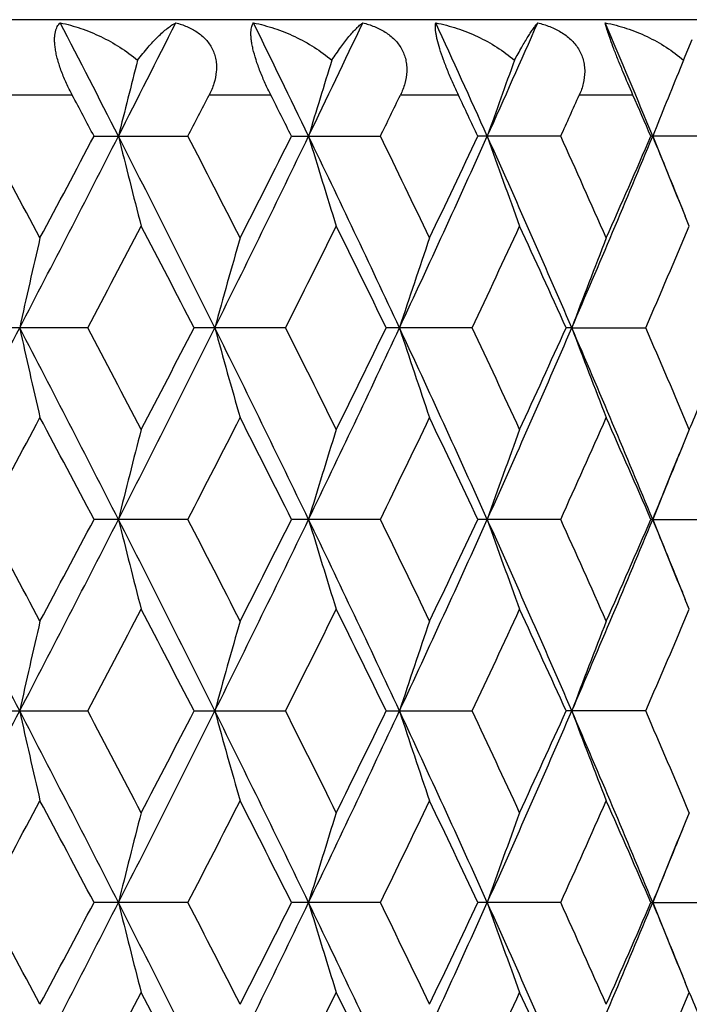
# Model space of a CAD drawing. Units: inches. Extents: x 0 to 11, y 0 to 8.5.
# Drawn here: x 3.2 to 3.2, y 3.8 to 4 of the extents above; entities that cross this region are included whole.
import ezdxf

# ---------------------------------------------------------------- set-up
doc = ezdxf.new("R2010")
doc.units = ezdxf.units.IN
doc.header["$LTSCALE"] = 0.605
doc.header["$MEASUREMENT"] = 0
doc.layers.get('0').update_dxf_attribs({"linetype": 'CONTINUOUS'})

msp = doc.modelspace()

# ---------------------------------------------------------------- linework, layer by layer
at = {"color": 7, "linetype": 'Continuous'}
for p, q in [((3.3251419387, 3.9540335144), (2.7751419387, 3.9540335144)), ((3.2429670978, 3.9486516713), (3.2441230928, 3.9513864346)), ((3.2429670978, 3.9486516713), (3.2425083819, 3.9475426882)), ((3.1617951861, 3.9440335144), (3.1531951043, 3.9440335144)), ((3.1881649797, 3.9440335144), (3.179970104, 3.9440335144)), ((3.2130716947, 3.9440335144), (3.2053688927, 3.9440335144)), ((3.2362513138, 3.9440335144), (3.2291222372, 3.9440335144)), ((3.164688433, 3.9385737452), (3.1771561712, 3.9385737452)), ((3.1909142736, 3.9385737452), (3.2027159161, 3.9385737452)), ((3.226658339, 3.9385737452), (3.2156478925, 3.9385737452)), ((3.2487296441, 3.9385737452), (3.238627107, 3.9385737452)), ((3.2437348403, 3.9266507981), (3.2431889265, 3.9279607775)), ((3.1638538979, 3.9131507174), (3.1511022476, 3.9131507174)), ((3.1901216619, 3.9131507174), (3.177970825, 3.9131507174)), ((3.214905606, 3.9131507174), (3.2034843845, 3.9131507174)), ((3.2281301393, 3.9131507934), (3.2273724758, 3.9131507174)), ((3.2281301393, 3.9131507934), (3.2379430142, 3.9131507174)), ((3.2437348403, 3.8996500532), (3.2431890034, 3.8983401798)), ((3.1771558159, 3.8877277694), (3.1646887962, 3.8877277694)), ((3.2027155809, 3.8877277694), (3.1909146185, 3.8877277694)), ((3.2266580273, 3.8877277694), (3.2156482154, 3.8877277694)), ((3.2388776817, 3.8877277919), (3.2386274046, 3.8877277694)), ((3.2388776817, 3.8877277919), (3.2487293593, 3.8877277694)), ((3.2437348403, 3.8758056622), (3.2431890496, 3.8771153585)), ((3.151102401, 3.8623048556), (3.1638537468, 3.8623048556)), ((3.1779709717, 3.8623048556), (3.1901215183, 3.8623048556)), ((3.2034845228, 3.8623048556), (3.2149054714, 3.8623048556)), ((3.23794289, 3.8623048556), (3.2273726043, 3.8623048556)), ((3.2437348404, 3.8488045168), (3.243189026, 3.8474947304)), ((3.1771560675, 3.8368818727), (3.1646885394, 3.8368818727)), ((3.2027158183, 3.8368818727), (3.1909143746, 3.8368818727)), ((3.2266582481, 3.8368818727), (3.2156479871, 3.8368818727)), ((3.2386271942, 3.8368818727), (3.248729561, 3.8368818727)), ((3.2437348403, 3.8249596339), (3.2431890106, 3.8262693777))]:
    msp.add_line(p, q, dxfattribs=at)
for centre, radius, start, end in [((0.4444238229, 2.5500040967), 3.0570558383, 27.0146255594, 27.3315905673), ((0.6696474382000001, 5.2123567881), 2.8042681763, 332.9845889951, 333.3291137629), ((1.0155294003, 2.8876198039), 2.417985009, 25.762411205, 26.1589318119), ((1.1654591134, 4.917212205), 2.2515265391, 334.2366209511, 334.6609911996), ((1.4046393968, 3.1225858456), 1.9875019941, 24.2399862989, 24.7165486082), ((1.5116768273, 4.7064081742), 1.8701318497, 335.7588671872999, 336.2633953501), ((1.6865874349, 3.2972743851), 1.6795442548, 22.4470424113, 23.0034974483), ((4.1479272223, 3.6957503252), 1.009636203, 165.4936324857, 166.0836065009), ((4.023965760899999, 3.6885868553), 0.8675851374, 162.5569846478, 163.2533098138), ((3.952246085, 3.680588931), 0.7792778273000001, 159.8799275906, 160.6671068821), ((3.9109450148, 3.6717163177), 0.7231097558, 157.576802086, 158.3434977682), ((0.4074804137, 2.4809675266), 3.1187837293, 27.86330247110001, 27.9768179708), ((0.7839491653, 5.1754735061), 2.6939489215, 332.6683715395, 332.7990070435), ((1.000762333, 2.8391339532), 2.4506189788, 26.6563066699, 26.7992273648), ((1.2514740423, 4.8900833179), 2.1708789273, 334.0041436531, 334.1643539387), ((1.401976705, 3.0861288073), 2.0040123623, 25.1740285662, 25.3466308706), ((1.581071201, 4.6844842307), 1.806748317, 335.616199957, 335.806154916), ((1.6914883121, 3.2685902847), 1.6859763605, 23.4148682612, 23.6172171258), ((0.1149798634, 2.2977259061), 3.4503980493, 28.1408436842, 28.3953750369), ((0.4156227237, 5.3418617932), 3.0893999035, 332.454308323, 332.9848058951), ((0.3194102293, 5.442973069500001), 3.2185129148, 331.8608107229, 332.1330063076), ((0.6883396787999999, 2.6743683787), 2.7832650068, 26.4286141609, 27.0145428797), ((4.1443924907, 4.180493065199999), 1.0059878228, 193.9148398792, 194.6155125617), ((0.8141340762999999, 2.7171836601), 2.6600126241, 27.0065167419, 27.3333702484), ((0.9962114713, 4.9988854295), 2.4394501403, 333.5719579982, 334.236850835), ((0.94409873, 5.066640972), 2.51410337, 332.9951850986, 333.3399715238), ((1.1777065419, 2.9658914675), 2.2379075852, 25.0417794141, 25.7623330702), ((4.0212727699, 4.1877231176), 0.8647650865000001, 196.7449756898, 197.5717392467), ((1.2720363657, 2.9970199716), 2.1480332946, 25.5976083349, 25.9975651612), ((1.3906660393, 4.7608879404), 2.0028407631, 334.9589570836999, 335.7591043641), ((1.3624148851, 4.809760631700001), 2.0477888492, 334.4041395888, 334.8222372599), ((1.5202173877, 3.174628409), 1.8607475055, 23.384246536, 24.2399084813), ((3.9501452039, 4.195795503299999), 0.7770428536, 199.3310967722, 200.2654773528), ((1.5959415014, 3.1993467051), 1.7904452019, 23.9120121794, 24.3854600122), ((1.6759790951, 4.5842901339), 1.6910354456, 336.6166794284, 337.5518753662), ((1.6624098232, 4.6212708103), 1.717712493, 336.0897708032, 336.5814201175999), ((1.7442252327, 3.3211682598), 1.6171501282, 22.0722384196, 22.4443603037), ((3.9094406609, 4.2048116661), 0.7214830278000001, 201.6548778482, 202.5645928644), ((0.5356296301, 5.3047217956), 2.9738918722, 332.1000347266, 332.3939411748), ((0.693799755, 2.6311968702), 2.7954447896, 27.2959484408, 27.6077583454), ((1.0844119688, 4.972281386000001), 2.3570683241, 333.2985010338999, 333.6652466399), ((1.1905442655, 2.9334779834), 2.2386796529, 25.9516064718, 26.3365011754), ((1.4608989046, 4.739563666), 1.9389424616, 334.7721916041, 335.2123882155), ((1.5372200019, 3.1489195126), 1.8549028868, 24.3309139406, 24.78939791340001), ((1.735031775, 4.565924556000001), 1.6385529826, 336.5227858158001, 337.0364588162), ((4.2390049614, 3.6744449921), 1.1101564823, 166.9524395988, 167.5833017399), ((4.074139743, 3.6677530091), 0.9265046261, 163.8750655801, 164.641124143), ((3.9809577113, 3.6600607507), 0.8159521556999999, 161.0471597804, 161.930069043), ((3.9264488295, 3.6516934443), 0.745660069, 158.4921616799, 159.473608279), ((0.0109764633, 5.5525093935), 3.5455916323, 331.9958424886, 332.4601572626), ((0.3585607897999999, 2.4550007559), 3.1536076967, 27.0207822132, 27.5404823201), ((4.2392330826, 4.1519167068), 1.110392193, 192.4171964763, 193.0479041763), ((0.5007908002, 2.5033080226), 3.0132310706, 27.6069525781, 27.8970317379), ((0.7394477009999999, 5.1261812714), 2.7260365877, 332.9797407006, 333.5779709275), ((0.6715081769, 5.2066285459), 2.8205389378, 332.3946363868001, 332.7036826511), ((0.9595293573, 2.8094362491), 2.4803011457, 25.7688899301, 26.4228366513), ((4.0743260873, 4.1586099009), 0.9267005576, 195.359480358, 196.1253526863), ((1.0615797507, 2.8426729622), 2.3825644358, 26.3357206439, 26.698554194), ((1.2128769525, 4.8436869125), 2.1989646484, 334.2317922604, 334.9651076058), ((1.1752909162, 4.900267296), 2.2556524299, 333.6659196310999, 334.0479314685), ((1.3651596756, 3.0537001789), 2.0309075884, 24.246769012, 25.0358645186), ((3.9811190286, 4.1663039078), 0.81612508, 198.070627665, 198.953322703), ((1.4447912406, 3.0792594406), 1.9567011848, 24.7886534803, 25.2248703877), ((1.5459675324, 4.6402893343), 1.8325941977, 335.7540957304001, 336.6229037398), ((1.5260716532, 4.682442831), 1.8671461767, 335.2130331708, 335.6685270327), ((1.6573582484, 3.2341256645), 1.7112566899, 22.4540745828, 23.378227181), ((3.9265940694, 4.1746732907), 0.7458189313, 200.5271665042, 201.5083748039), ((1.7231258151, 3.2552967984), 1.6514971766, 22.9646482164, 23.4743136865), ((1.7659451512, 4.5257820735), 1.6049622026, 337.0378721318, 337.1697635814), ((0.141023069, 5.5145969439), 3.4208402564, 331.6031467385, 331.8598873979), ((0.366751365, 2.4084812291), 3.1649050848, 27.8650405281, 28.1418573859), ((0.8308690014, 5.1005474712), 2.6412106022, 332.6650941263999, 332.9942871924001), ((0.9741105545000001, 2.7748253293), 2.4804781998, 26.6580300556, 27.0075038808), ((1.283864775, 4.8235789326), 2.1349018279, 334.0008420292, 334.4032744465), ((1.3830621545, 3.0263263645), 2.0249405056, 25.1757256671, 25.5985571343), ((1.6048036499, 4.6229932997), 1.7807377745, 335.6128998313001, 336.0889467942), ((1.6773707517, 3.2115771139), 1.7013823924, 23.4165216318, 23.9129087165), ((4.144950715, 3.645667941), 1.0065632708, 165.3848026519, 166.0850390495), ((4.0217476509, 3.6384332567), 0.8652614270000001, 162.428633609, 163.2548806122), ((3.9505663713, 3.6303559468), 0.777489698, 159.734944688, 160.668740266), ((3.9098520767, 3.6213239175), 0.7219263557, 157.4358147007, 158.344927805), ((1.7546079846, 4.5008780657), 1.6059295726, 337.5545309256, 337.9291831766), ((-0.06593862959999999, 2.182433051), 3.6325233868, 27.54551593110001, 27.9987193294), ((0.09844570150000001, 2.2379844279), 3.4691728942, 28.1415904223, 28.394756704), ((0.4215752076, 5.2879508184), 3.0827048216, 332.453654192, 332.9853069938), ((0.3323669691, 5.385239893300001), 3.2038398045, 331.8601310218, 332.1335866072), ((0.6924712152, 2.6256177925), 2.7786326999, 26.4278391959, 27.01474625280001), ((4.144982147099999, 4.1297984367), 1.0065963762, 193.915127057, 194.6153331659), ((0.8043779934999999, 2.6613265889), 2.6709800545, 27.0072443488, 27.3327717209), ((1.0008271057, 4.9457846538), 2.4343133991, 333.5711313365, 334.2374313029001), ((0.9519601752, 5.011820335299999), 2.5052946126, 332.9945242519, 333.3405398852), ((1.1811704932, 2.9167045059), 2.2340670989, 25.0408327916, 25.7626268622), ((4.0217725062, 4.1370328834), 0.8652882698000001, 196.7453145559, 197.5715276016), ((1.2657546245, 2.9431346732), 2.1550113376, 25.5983105072, 25.9969917998), ((1.3944242499, 4.708324745400001), 1.998709061, 334.9579566229, 335.7597631662999), ((1.3675653454, 4.756471907), 2.042088801, 334.4035035731001, 334.8227887518), ((1.5231973737, 3.1251104539), 1.857485291, 23.383127911, 24.2402945941), ((3.9505873947, 4.1451101764), 0.777513025, 199.3314797597, 200.2652381976), ((1.5916705098, 3.146583416), 1.7951264958, 23.9126816516, 24.3849179697), ((1.6791450902, 4.5321129076), 1.6876012368, 336.6155052158, 337.5526105806), ((1.6659518527, 4.5688735852), 1.7138459714, 336.0891664958, 336.5819490341), ((1.7478998951, 3.2718229619), 1.61318118, 22.0719250154, 22.4449258394), ((3.9098562961, 4.1541364881), 0.7219320565999999, 201.6553042986, 202.5644156018), ((0.528396769, 5.2576369699), 2.9820437944, 332.1011975672, 332.3943142541), ((0.6987056919, 2.5829422173), 2.7898969672, 27.2948610805, 27.6073056501), ((1.0798876499, 4.9236591187), 2.3621091956, 333.2996273605, 333.6656076045001), ((1.1936318007, 2.8841803573), 2.2352260509, 25.9505545833, 26.3360622469), ((1.4578701045, 4.6901043452), 1.9422732239, 334.7732707019001, 335.2127334928), ((1.5392785575, 3.0990400945), 1.8526291065, 24.3299081779, 24.7889769327), ((1.7329132477, 4.515966967), 1.6408498959, 336.5238053923, 337.0367843143999), ((4.2393094147, 3.6235228699), 1.1104701188, 166.9521914616, 167.5828429437), ((4.0743916571, 3.6168284811), 0.9267682643999999, 163.8747646278, 164.6405663767), ((3.9811774132, 3.6091334555), 0.816186146, 161.0468133801, 161.9294253858), ((3.9266475131, 3.6007631382), 0.7458755959000001, 158.4917771428, 159.472891863), ((0.0090755373, 5.5026931379), 3.5477533393, 331.9955752429, 332.4596063707), ((4.2391163506, 4.101036211499999), 1.1102707107, 192.416754021, 193.0475352825), ((0.3553226325, 2.40249794), 3.1572450485, 27.0208729246, 27.5399705473), ((0.5033454745, 2.4537430927), 3.0103738154, 27.6078859273, 27.8982362767), ((0.7377915807, 5.0761951528), 2.7279024133, 332.9794556313, 333.5772760639), ((0.6681729767, 5.157574034800001), 2.8243243833, 332.393790971, 332.7024185361), ((0.957094091, 2.7574119349), 2.483006424, 25.7689501768, 26.4221792534), ((4.074228528, 4.1077280568), 0.9265969104999999, 195.3589423035, 196.1249051963), ((1.0632011236, 2.7925881283), 2.3807738749, 26.3366240901, 26.6997250685), ((1.2114282027, 4.793553192), 2.2005787914, 334.2314908515, 334.9642678545001), ((1.1732142643, 4.8504856413), 2.2579855154, 333.6651009574, 334.0467122143), ((1.3632207178, 3.0019800056), 2.0330343926, 24.2467968216, 25.0350601705), ((3.9810330342, 4.115420513), 0.8160316364, 198.0700065632, 198.9528075309), ((1.4458969854, 3.0288920579), 1.9554968464, 24.7895181515, 25.2259967502), ((1.5446851839, 4.5900320306), 1.8340049677, 335.7537797285, 336.6219191316001), ((1.5247024733, 4.6322577292), 1.8686661026, 335.2122492164, 335.6673651574001), ((1.6557529945, 3.1826166829), 1.7129933335, 22.4540680245, 23.3772755038), ((3.9265154696, 4.1237882089), 0.7457315145000001, 200.5264749759, 201.5078027907), ((1.7239171977, 3.2047610843), 1.6506476333, 22.9654639449, 23.4753830575), ((0.1519594074, 5.45783657), 3.408407285, 331.603178365, 331.8608503807), ((0.3556059189, 2.3517386584), 3.1775140496, 27.8651091355, 28.1408220406), ((0.8373302081, 5.046360056), 2.6339366978, 332.6651285969, 332.9952242522999), ((0.9673084629, 2.7205613074), 2.4880906043, 26.6580998762, 27.00649765590001), ((1.2880194625, 4.7707053075), 2.1302789352, 334.0008793176, 334.4041772472001), ((1.3785860832, 2.9733738486), 2.0298873235, 25.1757962475, 25.5975891997), ((1.6076190472, 4.5708697812), 1.7776462481, 335.6129398844, 336.0898057361), ((1.6742809483, 3.1593908776), 1.7047501944, 23.4165924257, 23.9119896231), ((4.1444339511, 3.594950349), 1.0060309445, 165.3844274221, 166.085054173), ((4.0213104065, 3.5877191767), 0.8648048979, 162.4281911502, 163.254898019), ((3.9501801448, 3.5796457877), 0.7770804889, 159.7344449869, 160.6687594177), ((3.9094843686, 3.5706243699), 0.7215307895, 157.4353087196, 158.3449573345), ((1.7516369935, 4.4512590308), 1.6091437172, 337.5545441664, 337.9285310446), ((-0.0669280604, 2.1310357427), 3.6336558048, 27.54601104, 27.9990734274), ((0.1078760423, 2.1922689417), 3.4584375945, 28.140330016, 28.3942801096), ((0.4191014794, 5.2383614735), 3.0854792668, 332.4542124113, 332.9853838282), ((0.3273913575, 5.3369857564), 3.2094496351, 331.8612238055, 332.1341992959), ((4.144577448, 4.0788562787), 1.0061805163, 193.9153449508, 194.615851236), ((0.6915016433, 2.5742554521), 2.7797309655, 26.4284780907, 27.0151539646), ((0.8099055084000001, 2.6133620198), 2.6647468995, 27.0060175599, 27.3323039423), ((0.9989936898, 4.8958168982), 2.4363461078, 333.5718327488001, 334.2375721392), ((0.9489082527, 4.9624776008), 2.5086963136, 332.9955871635, 333.3411311409999), ((1.1802724196, 2.8654053456), 2.2350727938, 25.0416167679, 25.7630873254), ((4.0214308045, 4.0860883196), 0.8649327641, 196.7455724582, 197.5721383985), ((1.2692870075, 2.8940302999), 2.1510732329, 25.5971281911, 25.9965366655), ((1.3929819709, 4.6581202913), 2.0002873578, 334.9588021054001, 335.7599698892), ((1.365541148, 4.706555196), 2.0443157793, 334.4045270786, 334.8233528175999), ((3.9502862347, 4.0941629262), 0.7771954470999999, 199.331772179, 200.2659279023), ((1.5223748437, 3.0738761034), 1.8583946394, 23.3840574138, 24.2408065067), ((1.5940509196, 3.0968315122), 1.7925069662, 23.9115563119, 24.3844799121), ((1.6779630729, 4.4817465539), 1.6888766048, 336.616494614, 337.5528847552), ((1.6645395897, 4.518621965099999), 1.7153779002, 336.0901396202999, 336.5824793189), ((1.745111944, 3.2198138969), 1.6162018574, 22.0728878082, 22.4453063581), ((3.9095605109, 4.1031774415), 0.7216155645000001, 201.6556127148, 202.5651360484), ((0.5263857143999999, 5.207912664), 2.9843456946, 332.1002319658, 332.3931213899), ((0.7029383498, 2.534236792), 2.7851542467, 27.295658667, 27.6086339418), ((1.0786752038, 4.8734663865), 2.363485623, 333.2986872415, 333.6644525935), ((1.1963538429, 2.8346258929), 2.2322135537, 25.9513218697, 26.3373478149), ((1.4570937224, 4.6396581575), 1.9431457121, 334.7723646623, 335.2116276128), ((1.5411399286, 3.0490099392), 1.850597169, 24.3306371262, 24.7902071236), ((1.7323996433, 4.4653710391), 1.6414203744, 336.5229433377, 337.0357404927), ((1.7686040232, 3.1999116634), 1.6020911, 22.8312513057, 22.9635273937)]:
    msp.add_arc(centre, radius, start, end, dxfattribs=at)
for points, knots in [([(3.1617951861, 3.9440335144), (3.1615270244, 3.9445383541), (3.1610174529, 3.9455645372), (3.1603614315, 3.9471277175), (3.1599275817, 3.9484378675), (3.1596767941, 3.949450396), (3.1595458212, 3.9501500364), (3.1594687304, 3.9507980848), (3.159444171, 3.9513873655), (3.1594693894, 3.9519138553), (3.159540097, 3.9523764508), (3.1596521691, 3.9527760987), (3.1598010082, 3.9531151408), (3.1599824505, 3.9533962007), (3.1601272085, 3.9535517331), (3.1602028386, 3.9536189786)], [0, 0, 0, 0, 0.1680436257, 0.336579121, 0.4979952228, 0.5731310781, 0.6430847894, 0.707103168, 0.7648170395, 0.8162661143000001, 0.8618137162999999, 0.9020952322, 0.9379379770999999, 0.9702499328, 1, 1, 1, 1]), ([(3.1602028386, 3.9536189786), (3.1611231224, 3.9534281872), (3.1629561122, 3.9529221947), (3.1656128832, 3.9518359798), (3.1681559256, 3.9504291194), (3.169732576, 3.9492806142), (3.1704784147, 3.9486516713)], [0, 0, 0, 0, 0.2447769145, 0.4937581544, 0.7459064998, 1, 1, 1, 1]), ([(3.1704784147, 3.9486516713), (3.1709195548, 3.949244261), (3.171781471, 3.9503264517), (3.1729173327, 3.9515508693), (3.1737887412, 3.9523630627), (3.1743917256, 3.9528656888), (3.1749675023, 3.9532845934), (3.175352627, 3.9535188465), (3.1755403194, 3.9536189786)], [0, 0, 0, 0, 0.3104746188, 0.580897841, 0.7009865019, 0.8109012206999999, 0.9105963726999999, 1, 1, 1, 1]), ([(3.1755403194, 3.9536189786), (3.1760452161, 3.9534897291), (3.1770311255, 3.9531651696), (3.1783979406, 3.9524423683), (3.1793783321, 3.9516176075), (3.1800104771, 3.9508298152), (3.1803988819, 3.9501779877), (3.1806905759, 3.9494722939), (3.1808792156, 3.9487240875), (3.1809614644, 3.9479462771), (3.1809340902, 3.9468805097), (3.1806516195, 3.9455399299), (3.1802235577, 3.9445266628), (3.1799701044, 3.9440335144)], [0, 0, 0, 0, 0.1250464112, 0.2479379192, 0.3689533144, 0.4292365046, 0.4896178333, 0.5503746306, 0.6118022053, 0.6741145934999999, 0.7374420652, 0.8669663772, 1, 1, 1, 1]), ([(3.1881649797, 3.9440335144), (3.1879088243, 3.9445406417), (3.1874138512, 3.9455711253), (3.18674931, 3.9471336745), (3.1861955974, 3.9486673136), (3.1858465683, 3.9498961136), (3.1856598042, 3.9507969663), (3.1855709867, 3.9513851602), (3.1855257793, 3.9519104122), (3.1855210201, 3.9523714478), (3.1855535994, 3.9527699949), (3.1856352555, 3.9531892482), (3.1857480609, 3.9534697775), (3.1858513265, 3.9536189786)], [0, 0, 0, 0, 0.1684598986, 0.3388509581, 0.5032508839000001, 0.6516472449, 0.7171222286, 0.7759281238, 0.8279275983, 0.8733045509, 0.9125105231, 0.9461983897, 1, 1, 1, 1]), ([(3.1858513265, 3.9536189786), (3.1867941892, 3.953428912), (3.1886662952, 3.9529256689), (3.1913723919, 3.9518405359), (3.1939441055, 3.9504346936), (3.1955303951, 3.9492827165), (3.1962760473, 3.9486516713)], [0, 0, 0, 0, 0.2475155107, 0.497400015, 0.7486217815999999, 1, 1, 1, 1]), ([(3.1962760473, 3.9486516713), (3.1966546989, 3.9492382304), (3.197380285, 3.9503068159), (3.1983202047, 3.9515378763), (3.1990232284, 3.9523570317), (3.1994951508, 3.9528591313), (3.1999352905, 3.9532774354), (3.2002279244, 3.953516421), (3.2003693941, 3.9536189786)], [0, 0, 0, 0, 0.3240425987, 0.5992217019, 0.7183279192, 0.8249377387000001, 0.9188997295999999, 1, 1, 1, 1]), ([(3.2003693941, 3.9536189786), (3.2008962304, 3.9534895395), (3.2019270302, 3.953164634), (3.2033650998, 3.9524430061), (3.2044113757, 3.9516199196), (3.2050992927, 3.9508315714), (3.205529027, 3.9501803865), (3.2058619509, 3.9494750999), (3.2060908746, 3.9487269587), (3.2062115879, 3.9479488063), (3.2062325256, 3.9468848415), (3.2060037344, 3.9455432161), (3.2056078076, 3.9445269519), (3.2053688931, 3.9440335144)], [0, 0, 0, 0, 0.1277074052, 0.2534021927, 0.37692016, 0.4381219508, 0.4990766676, 0.5599807650999999, 0.6210874049, 0.6826143795, 0.7447437786, 0.870943784, 1, 1, 1, 1]), ([(3.2130716947, 3.9440335144), (3.2128303998, 3.9445429139), (3.2123551166, 3.9455778946), (3.211688774, 3.9471402672), (3.2110946477, 3.948672997), (3.2106127823, 3.9500899666), (3.210310549, 3.9511646561), (3.2101475917, 3.9519091203), (3.2100682971, 3.952369133), (3.2100219997, 3.9527658971), (3.2100057683, 3.9531019924), (3.2100167373, 3.9533806576), (3.2100429373, 3.9535463296), (3.2100612612, 3.9536189786)], [0, 0, 0, 0, 0.1667606477, 0.3369047475, 0.5024474668, 0.6529792127, 0.7795575862, 0.8324650970999999, 0.8783867082, 0.9176045635, 0.9505774052, 0.9778333571, 1, 1, 1, 1]), ([(3.2100612612, 3.9536189786), (3.2110169829, 3.9534295504), (3.2129091049, 3.9529286969), (3.2156360699, 3.9518444225), (3.2182094693, 3.950439299), (3.2197876321, 3.949284366), (3.220524622, 3.9486516713)], [0, 0, 0, 0, 0.2498740485, 0.5004946667, 0.7508944853, 1, 1, 1, 1]), ([(3.220524622, 3.9486516713), (3.2208381771, 3.9492325185), (3.2214240756, 3.9502877762), (3.2221572882, 3.9515244042), (3.222682065, 3.9523504761), (3.2230184225, 3.9528514904), (3.2233188779, 3.9532682194), (3.2235136216, 3.9535127445), (3.2236060204, 3.9536189786)], [0, 0, 0, 0, 0.3383259913, 0.6185823803, 0.7367195229000001, 0.8399102679000001, 0.9278346567, 1, 1, 1, 1]), ([(3.2236060204, 3.9536189786), (3.2241494507, 3.9534893057), (3.2249521407, 3.95324418), (3.225970825, 3.9527988398), (3.2269328607, 3.9522761046), (3.2278101165, 3.9516209756), (3.2285458092, 3.9508327031), (3.2290121525, 3.9501821326), (3.229382575, 3.9494773783), (3.2296492231, 3.9487295301), (3.2298070963, 3.9479512971), (3.2298759608, 3.9468896601), (3.2297037783, 3.9455479872), (3.2293442714, 3.9445277072), (3.2291222375, 3.9440335144)], [0, 0, 0, 0, 0.1294158067, 0.1935890773, 0.2572666613, 0.382838176, 0.4448937157, 0.5064735900999999, 0.5676863282, 0.6287210813, 0.6897673123, 0.7510236903, 0.8745006535, 1, 1, 1, 1]), ([(3.2325760113, 3.9536189786), (3.2335347325, 3.9534301209), (3.2354275986, 3.9529313482), (3.2381468103, 3.9518476922), (3.24069495, 3.9504429335), (3.2422472072, 3.9492855322), (3.2429670978, 3.9486516713)], [0, 0, 0, 0, 0.2518838745, 0.5030808985, 0.7527477640000001, 1, 1, 1, 1]), ([(3.2362513138, 3.9440335144), (3.235797445, 3.9450715498), (3.2351273275, 3.9466308382), (3.2342866384, 3.9486801433), (3.2337298765, 3.9500965258), (3.233275837799999, 3.9513190061), (3.2329381032, 3.9523025881), (3.2327340166, 3.9529673626), (3.2326270525, 3.9533781244), (3.2325901416, 3.9535447436), (3.2325760113, 3.9536189786)], [0, 0, 0, 0, 0.3307388042, 0.4954326509, 0.6466289613, 0.7750088815999999, 0.8761011973, 0.9502000144, 0.97793917, 1, 1, 1, 1])]:
    msp.add_open_spline(points, degree=3, knots=knots, dxfattribs=at)

doc.saveas('drawing.dxf')
